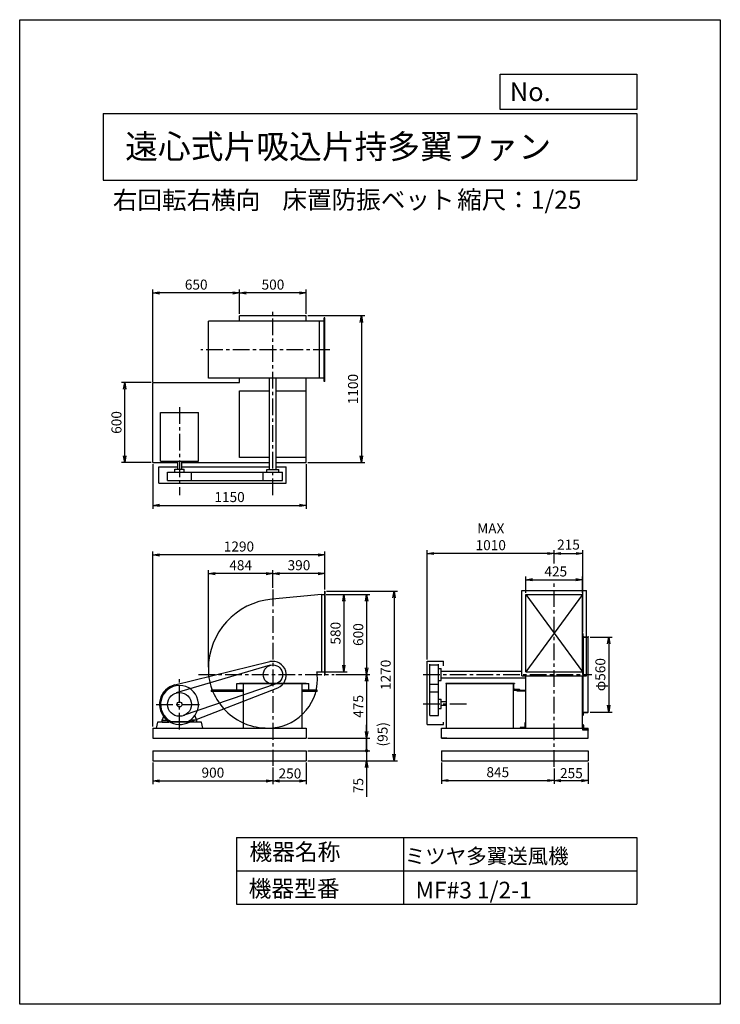
# Model space of a CAD drawing. Extents: x 0 to 5250, y 0 to 7375.
import ezdxf

# ---------------------------------------------------------------- set-up
doc = ezdxf.new("R2010")
doc.units = 0
doc.header["$LTSCALE"] = 100
doc.linetypes.add('CENTER', pattern=[2, 1.25, -0.25, 0.25, -0.25])
doc.layers.get('0').update_dxf_attribs({"linetype": 'CONTINUOUS'})
doc.layers.get('DEFPOINTS').update_dxf_attribs({"linetype": 'CONTINUOUS'})
for name, color, linetype in [('1', 4, 'CONTINUOUS'), ('2', 3, 'CENTER'), ('3', 2, 'CONTINUOUS'), ('4', 7, 'CONTINUOUS')]:
    doc.layers.add(name, color=color, linetype=linetype)
doc.styles.get("Standard").update_dxf_attribs({"font": 'simplex.shx', "bigfont": 'extfont.shx'})
doc.dimstyles.new('IGA', dxfattribs={"dimscale": 2, "dimtxt": 3, "dimasz": 2, "dimexe": 1, "dimexo": 0.5, "dimgap": 1, "dimtad": 1, "dimdec": 1, "dimdsep": 46, "dimtxsty": 'Standard', "dimblk1": 'OPEN', "dimblk2": 'OPEN', "dimsah": 1, "dimcen": 0, "dimadec": 0, "dimazin": 0, "dimtp": 1, "dimtm": 1, "dimtfac": 10, "dimtdec": 0, "dimtofl": 0, "dimtmove": 2, "dimatfit": 3, "dimldrblk": 'OPEN', "dimfxl": 0, "dimtolj": 1, "dimarcsym": 0})

# ---------------------------------------------------------------- blocks, each defined once
blk = doc.blocks.new('_OPEN')
at = {"color": 0, "linetype": 'ByBlock'}
for p, q in [((-1, 0.17), (0, 0)), ((0, 0), (-1, -0.17)), ((0, 0), (-1, 0))]:
    blk.add_line(p, q, dxfattribs=at)
blk = doc.blocks.new('*D1')
at = {"color": 0, "linetype": 'ByBlock'}
for p, q in [((3792.5, 3081.9), (3792.5, 3204.7)), ((3842.5, 3179.7), (4167.5, 3179.7)), ((4217.5, 3081.9), (4217.5, 3204.7))]:
    blk.add_line(p, q, dxfattribs=at)
at = {"layer": 'DEFPOINTS', "color": 0, "linetype": 'ByBlock'}
for p in [(4217.5, 3179.7), (3792.5, 3069.4), (4217.5, 3069.4)]:
    blk.add_point(p, dxfattribs=at)
at = {"color": 0, "linetype": 'ByBlock', "xscale": 50, "yscale": 50, "zscale": 50, "rotation": 180}
blk.add_blockref('_OPEN', (3792.5, 3179.7), dxfattribs=at)
at = {"color": 0, "linetype": 'ByBlock', "xscale": 50, "yscale": 50, "zscale": 50}
blk.add_blockref('_OPEN', (4217.5, 3179.7), dxfattribs=at)
at = {"color": 0, "linetype": 'ByBlock', "insert": (4016.9, 3242.2), "char_height": 75, "attachment_point": 5}
blk.add_mtext('\\A1;425', dxfattribs=at)
blk = doc.blocks.new('*D2')
at = {"color": 0, "linetype": 'ByBlock'}
for p, q in [((4274.3, 2749.4), (4438.6, 2749.4)), ((4413.6, 2699.4), (4413.6, 2239.4)), ((4274.3, 2189.4), (4438.6, 2189.4))]:
    blk.add_line(p, q, dxfattribs=at)
at = {"layer": 'DEFPOINTS', "color": 0, "linetype": 'ByBlock'}
for p in [(4261.8, 2749.4), (4261.8, 2189.4), (4413.6, 2189.4)]:
    blk.add_point(p, dxfattribs=at)
at = {"color": 0, "linetype": 'ByBlock', "xscale": 50, "yscale": 50, "zscale": 50}
for p, rotation in [((4413.6, 2749.4), 90), ((4413.6, 2189.4), 270)]:
    blk.add_blockref('_OPEN', p, dxfattribs=dict(at, rotation=rotation))
at = {"color": 0, "linetype": 'ByBlock', "insert": (4351.1, 2469.4), "char_height": 75, "attachment_point": 5, "rotation": 90}
blk.add_mtext('\\A1;φ560', dxfattribs=at)
blk = doc.blocks.new('*D3')
at = {"color": 0, "linetype": 'ByBlock'}
for p, q in [((735.6, 1868.9), (735.6, 1704.9)), ((1635.6, 1830.3), (1635.6, 1704.9)), ((785.6, 1729.9), (1585.6, 1729.9))]:
    blk.add_line(p, q, dxfattribs=at)
at = {"layer": 'DEFPOINTS', "color": 0, "linetype": 'ByBlock'}
for p in [(735.6, 1881.4), (1635.6, 1842.8), (1635.6, 1729.9)]:
    blk.add_point(p, dxfattribs=at)
at = {"color": 0, "linetype": 'ByBlock', "xscale": 50, "yscale": 50, "zscale": 50, "rotation": 180}
blk.add_blockref('_OPEN', (735.6, 1729.9), dxfattribs=at)
at = {"color": 0, "linetype": 'ByBlock', "xscale": 50, "yscale": 50, "zscale": 50}
blk.add_blockref('_OPEN', (1635.6, 1729.9), dxfattribs=at)
at = {"color": 0, "linetype": 'ByBlock', "insert": (1185.6, 1792.4), "char_height": 75, "attachment_point": 5}
blk.add_mtext('\\A1;900', dxfattribs=at)
blk = doc.blocks.new('*D4')
at = {"color": 0, "linetype": 'ByBlock'}
for p, q in [((1885.6, 1868.9), (1885.6, 1704.9)), ((1635.6, 1830.3), (1635.6, 1704.9)), ((1685.6, 1729.9), (1835.6, 1729.9))]:
    blk.add_line(p, q, dxfattribs=at)
at = {"layer": 'DEFPOINTS', "color": 0, "linetype": 'ByBlock'}
for p in [(1885.6, 1881.4), (1635.6, 1842.8), (1885.6, 1729.9)]:
    blk.add_point(p, dxfattribs=at)
at = {"color": 0, "linetype": 'ByBlock', "xscale": 50, "yscale": 50, "zscale": 50, "rotation": 180}
blk.add_blockref('_OPEN', (1635.6, 1729.9), dxfattribs=at)
at = {"color": 0, "linetype": 'ByBlock', "xscale": 50, "yscale": 50, "zscale": 50}
blk.add_blockref('_OPEN', (1885.6, 1729.9), dxfattribs=at)
at = {"color": 0, "linetype": 'ByBlock', "insert": (1762.9, 1786.1), "char_height": 75, "attachment_point": 5}
blk.add_mtext('\\A1;250', dxfattribs=at)
blk = doc.blocks.new('*D5')
at = {"color": 0, "linetype": 'ByBlock'}
for p, q in [((3160, 1868.9), (3160, 1708.2)), ((4005, 1822.3), (4005, 1708.2)), ((3210, 1733.2), (3955, 1733.2))]:
    blk.add_line(p, q, dxfattribs=at)
at = {"layer": 'DEFPOINTS', "color": 0, "linetype": 'ByBlock'}
for p in [(3160, 1881.4), (4005, 1834.8), (4005, 1733.2)]:
    blk.add_point(p, dxfattribs=at)
at = {"color": 0, "linetype": 'ByBlock', "xscale": 50, "yscale": 50, "zscale": 50, "rotation": 180}
blk.add_blockref('_OPEN', (3160, 1733.2), dxfattribs=at)
at = {"color": 0, "linetype": 'ByBlock', "xscale": 50, "yscale": 50, "zscale": 50}
blk.add_blockref('_OPEN', (4005, 1733.2), dxfattribs=at)
at = {"color": 0, "linetype": 'ByBlock', "insert": (3582.5, 1795.7), "char_height": 75, "attachment_point": 5}
blk.add_mtext('\\A1;845', dxfattribs=at)
blk = doc.blocks.new('*D6')
at = {"color": 0, "linetype": 'ByBlock'}
for p, q in [((4260, 1868.9), (4260, 1708)), ((4005, 1822.3), (4005, 1708)), ((4055, 1733), (4210, 1733))]:
    blk.add_line(p, q, dxfattribs=at)
at = {"layer": 'DEFPOINTS', "color": 0, "linetype": 'ByBlock'}
for p in [(4260, 1881.4), (4005, 1834.8), (4260, 1733)]:
    blk.add_point(p, dxfattribs=at)
at = {"color": 0, "linetype": 'ByBlock', "xscale": 50, "yscale": 50, "zscale": 50, "rotation": 180}
blk.add_blockref('_OPEN', (4005, 1733), dxfattribs=at)
at = {"color": 0, "linetype": 'ByBlock', "xscale": 50, "yscale": 50, "zscale": 50}
blk.add_blockref('_OPEN', (4260, 1733), dxfattribs=at)
at = {"color": 0, "linetype": 'ByBlock', "insert": (4134, 1788.4), "char_height": 75, "attachment_point": 5}
blk.add_mtext('\\A1;255', dxfattribs=at)
blk = doc.blocks.new('*D7')
at = {"color": 0, "linetype": 'ByBlock'}
for p, q in [((2035.1, 3069.4), (2362.4, 3069.4)), ((2337.4, 3019.4), (2337.4, 2519.4)), ((2107.6, 2469.4), (2362.4, 2469.4))]:
    blk.add_line(p, q, dxfattribs=at)
at = {"layer": 'DEFPOINTS', "color": 0, "linetype": 'ByBlock'}
for p in [(2022.6, 3069.4), (2095.1, 2469.4), (2337.4, 2469.4)]:
    blk.add_point(p, dxfattribs=at)
at = {"color": 0, "linetype": 'ByBlock', "xscale": 50, "yscale": 50, "zscale": 50}
for p, rotation in [((2337.4, 3069.4), 90), ((2337.4, 2469.4), 270)]:
    blk.add_blockref('_OPEN', p, dxfattribs=dict(at, rotation=rotation))
at = {"color": 0, "linetype": 'ByBlock', "insert": (2274.9, 2769.4), "char_height": 75, "attachment_point": 5, "rotation": 90}
blk.add_mtext('\\A1;600', dxfattribs=at)
blk = doc.blocks.new('*D8')
at = {"color": 0, "linetype": 'ByBlock'}
for p, q in [((2035.1, 3069.4), (2192, 3069.4)), ((2167, 3019.4), (2167, 2539.4)), ((2013.1, 2489.4), (2192, 2489.4))]:
    blk.add_line(p, q, dxfattribs=at)
at = {"layer": 'DEFPOINTS', "color": 0, "linetype": 'ByBlock'}
for p in [(2022.6, 3069.4), (2000.6, 2489.4), (2167, 2489.4)]:
    blk.add_point(p, dxfattribs=at)
at = {"color": 0, "linetype": 'ByBlock', "xscale": 50, "yscale": 50, "zscale": 50}
for p, rotation in [((2167, 3069.4), 90), ((2167, 2489.4), 270)]:
    blk.add_blockref('_OPEN', p, dxfattribs=dict(at, rotation=rotation))
at = {"color": 0, "linetype": 'ByBlock', "insert": (2104.5, 2779.4), "char_height": 75, "attachment_point": 5, "rotation": 90}
blk.add_mtext('\\A1;580', dxfattribs=at)
blk = doc.blocks.new('*D9')
at = {"color": 0, "linetype": 'ByBlock'}
for p, q in [((2107.6, 2469.4), (2362.4, 2469.4)), ((2337.4, 2419.4), (2337.4, 2044.4)), ((1898.1, 1994.4), (2362.4, 1994.4))]:
    blk.add_line(p, q, dxfattribs=at)
at = {"layer": 'DEFPOINTS', "color": 0, "linetype": 'ByBlock'}
for p in [(2095.1, 2469.4), (1885.6, 1994.4), (2337.4, 1994.4)]:
    blk.add_point(p, dxfattribs=at)
at = {"color": 0, "linetype": 'ByBlock', "xscale": 50, "yscale": 50, "zscale": 50}
for p, rotation in [((2337.4, 2469.4), 90), ((2337.4, 1994.4), 270)]:
    blk.add_blockref('_OPEN', p, dxfattribs=dict(at, rotation=rotation))
at = {"color": 0, "linetype": 'ByBlock', "insert": (2274.9, 2231.9), "char_height": 75, "attachment_point": 5, "rotation": 90}
blk.add_mtext('\\A1;475', dxfattribs=at)
blk = doc.blocks.new('_DOT')
at = {"color": 0, "linetype": 'ByBlock'}
blk.add_line((-0.25, 0), (-1, 0), dxfattribs=at)
at = {"color": 0, "linetype": 'ByBlock', "const_width": 0.25}
blk.add_lwpolyline([(-0.125, 0, 1), (0.125, 0, 1)], format="xyb", close=True, dxfattribs=at)
blk = doc.blocks.new('*D10')
at = {"color": 0, "linetype": 'ByBlock'}
for p, q in [((2337.4, 2044.4), (2337.4, 2094.4)), ((1898.1, 1994.4), (2362.4, 1994.4)), ((2337.4, 1994.4), (2337.4, 1899.4)), ((1898.1, 1899.4), (2362.4, 1899.4)), ((2337.4, 1849.4), (2337.4, 1799.4))]:
    blk.add_line(p, q, dxfattribs=at)
at = {"layer": 'DEFPOINTS', "color": 0, "linetype": 'ByBlock'}
for p in [(1885.6, 1994.4), (1885.6, 1899.4), (2337.4, 1899.4)]:
    blk.add_point(p, dxfattribs=at)
at = {"color": 0, "linetype": 'ByBlock', "xscale": 50, "yscale": 50, "zscale": 50}
for name, p, rotation in [('_OPEN', (2337.4, 1994.4), 270), ('_DOT', (2337.4, 1899.4), 90)]:
    blk.add_blockref(name, p, dxfattribs=dict(at, rotation=rotation))
at = {"color": 0, "linetype": 'ByBlock', "insert": (2457.1, 2022.4), "char_height": 75, "attachment_point": 5, "rotation": 90}
blk.add_mtext('\\A1;(95)', dxfattribs=at)
blk = doc.blocks.new('*D11')
at = {"color": 0, "linetype": 'ByBlock'}
for p, q in [((2337.4, 1949.4), (2337.4, 1999.4)), ((1898.1, 1899.4), (2362.4, 1899.4)), ((2337.4, 1899.4), (2337.4, 1824.4)), ((1898.1, 1824.4), (2362.4, 1824.4)), ((2337.4, 1774.4), (2337.4, 1552.9))]:
    blk.add_line(p, q, dxfattribs=at)
at = {"layer": 'DEFPOINTS', "color": 0, "linetype": 'ByBlock'}
for p in [(1885.6, 1899.4), (1885.6, 1824.4), (2337.4, 1824.4)]:
    blk.add_point(p, dxfattribs=at)
at = {"color": 0, "linetype": 'ByBlock', "xscale": 50, "yscale": 50, "zscale": 50}
for name, p, rotation in [('_DOT', (2337.4, 1899.4), 270), ('_OPEN', (2337.4, 1824.4), 90)]:
    blk.add_blockref(name, p, dxfattribs=dict(at, rotation=rotation))
at = {"color": 0, "linetype": 'ByBlock', "insert": (2274.9, 1638.6), "char_height": 75, "attachment_point": 5, "rotation": 90}
blk.add_mtext('\\A1;75', dxfattribs=at)
blk = doc.blocks.new('*D12')
at = {"color": 0, "linetype": 'ByBlock'}
for p, q in [((1635.6, 3119.6), (1635.6, 3251.3)), ((2025.6, 3106.9), (2025.6, 3251.3)), ((1975.6, 3226.3), (1685.6, 3226.3))]:
    blk.add_line(p, q, dxfattribs=at)
at = {"layer": 'DEFPOINTS', "color": 0, "linetype": 'ByBlock'}
for p in [(1635.6, 3226.3), (1635.6, 3107.1), (2025.6, 3094.4)]:
    blk.add_point(p, dxfattribs=at)
at = {"color": 0, "linetype": 'ByBlock', "xscale": 50, "yscale": 50, "zscale": 50, "rotation": 180}
blk.add_blockref('_OPEN', (1635.6, 3226.3), dxfattribs=at)
at = {"color": 0, "linetype": 'ByBlock', "xscale": 50, "yscale": 50, "zscale": 50}
blk.add_blockref('_OPEN', (2025.6, 3226.3), dxfattribs=at)
at = {"color": 0, "linetype": 'ByBlock', "insert": (1830.6, 3288.8), "char_height": 75, "attachment_point": 5}
blk.add_mtext('\\A1;390', dxfattribs=at)
blk = doc.blocks.new('*D13')
at = {"color": 0, "linetype": 'ByBlock'}
for p, q in [((1151.6, 2524.3), (1151.6, 3251.3)), ((1635.6, 3119.6), (1635.6, 3251.3)), ((1585.6, 3226.3), (1201.6, 3226.3))]:
    blk.add_line(p, q, dxfattribs=at)
at = {"layer": 'DEFPOINTS', "color": 0, "linetype": 'ByBlock'}
for p in [(1151.6, 3226.3), (1635.6, 3107.1), (1151.6, 2511.8)]:
    blk.add_point(p, dxfattribs=at)
at = {"color": 0, "linetype": 'ByBlock', "xscale": 50, "yscale": 50, "zscale": 50, "rotation": 180}
blk.add_blockref('_OPEN', (1151.6, 3226.3), dxfattribs=at)
at = {"color": 0, "linetype": 'ByBlock', "xscale": 50, "yscale": 50, "zscale": 50}
blk.add_blockref('_OPEN', (1635.6, 3226.3), dxfattribs=at)
at = {"color": 0, "linetype": 'ByBlock', "insert": (1393.6, 3288.8), "char_height": 75, "attachment_point": 5}
blk.add_mtext('\\A1;484', dxfattribs=at)
blk = doc.blocks.new('*D14')
at = {"color": 0, "linetype": 'ByBlock'}
for p, q in [((735.6, 2081.9), (735.6, 3391.4)), ((1975.6, 3366.4), (785.6, 3366.4)), ((2025.6, 3106.9), (2025.6, 3391.4))]:
    blk.add_line(p, q, dxfattribs=at)
at = {"layer": 'DEFPOINTS', "color": 0, "linetype": 'ByBlock'}
for p in [(735.6, 3366.4), (2025.6, 3094.4), (735.6, 2069.4)]:
    blk.add_point(p, dxfattribs=at)
at = {"color": 0, "linetype": 'ByBlock', "xscale": 50, "yscale": 50, "zscale": 50, "rotation": 180}
blk.add_blockref('_OPEN', (735.6, 3366.4), dxfattribs=at)
at = {"color": 0, "linetype": 'ByBlock', "xscale": 50, "yscale": 50, "zscale": 50}
blk.add_blockref('_OPEN', (2025.6, 3366.4), dxfattribs=at)
at = {"color": 0, "linetype": 'ByBlock', "insert": (1380.6, 3428.9), "char_height": 75, "attachment_point": 5}
blk.add_mtext('\\A1;1290', dxfattribs=at)
blk = doc.blocks.new('*D15')
at = {"color": 0, "linetype": 'ByBlock'}
for p, q in [((3054.5, 2581.9), (3054.5, 3401.6)), ((4005, 3301.3), (4005, 3401.6)), ((3955, 3376.6), (3104.5, 3376.6))]:
    blk.add_line(p, q, dxfattribs=at)
at = {"layer": 'DEFPOINTS', "color": 0, "linetype": 'ByBlock'}
for p in [(3054.5, 3376.6), (4005, 3288.8), (3054.5, 2569.4)]:
    blk.add_point(p, dxfattribs=at)
at = {"color": 0, "linetype": 'ByBlock', "xscale": 50, "yscale": 50, "zscale": 50, "rotation": 180}
blk.add_blockref('_OPEN', (3054.5, 3376.6), dxfattribs=at)
at = {"color": 0, "linetype": 'ByBlock', "xscale": 50, "yscale": 50, "zscale": 50}
blk.add_blockref('_OPEN', (4005, 3376.6), dxfattribs=at)
at = {"color": 0, "linetype": 'ByBlock', "insert": (3529.8, 3501.6), "char_height": 75, "attachment_point": 5}
blk.add_mtext('\\A1;MAX\\P1010', dxfattribs=at)
blk = doc.blocks.new('*D16')
at = {"color": 0, "linetype": 'ByBlock'}
for p, q in [((1898.1, 5289), (2323.1, 5289)), ((2298.1, 5239), (2298.1, 4239)), ((1898.1, 4189), (2323.1, 4189))]:
    blk.add_line(p, q, dxfattribs=at)
at = {"layer": 'DEFPOINTS', "color": 0, "linetype": 'ByBlock'}
for p in [(1885.6, 5289), (1885.6, 4189), (2298.1, 4189)]:
    blk.add_point(p, dxfattribs=at)
at = {"color": 0, "linetype": 'ByBlock', "xscale": 50, "yscale": 50, "zscale": 50}
for p, rotation in [((2298.1, 5289), 90), ((2298.1, 4189), 270)]:
    blk.add_blockref('_OPEN', p, dxfattribs=dict(at, rotation=rotation))
at = {"color": 0, "linetype": 'ByBlock', "insert": (2235.6, 4739), "char_height": 75, "attachment_point": 5, "rotation": 90}
blk.add_mtext('\\A1;1100', dxfattribs=at)
blk = doc.blocks.new('*D17')
at = {"color": 0, "linetype": 'ByBlock'}
for p, q in [((735.6, 4176.5), (735.6, 3842.8)), ((1885.6, 4176.5), (1885.6, 3842.8)), ((785.6, 3867.8), (1835.6, 3867.8))]:
    blk.add_line(p, q, dxfattribs=at)
at = {"layer": 'DEFPOINTS', "color": 0, "linetype": 'ByBlock'}
for p in [(735.6, 4189), (1885.6, 4189), (1885.6, 3867.8)]:
    blk.add_point(p, dxfattribs=at)
at = {"color": 0, "linetype": 'ByBlock', "xscale": 50, "yscale": 50, "zscale": 50, "rotation": 180}
blk.add_blockref('_OPEN', (735.6, 3867.8), dxfattribs=at)
at = {"color": 0, "linetype": 'ByBlock', "xscale": 50, "yscale": 50, "zscale": 50}
blk.add_blockref('_OPEN', (1885.6, 3867.8), dxfattribs=at)
at = {"color": 0, "linetype": 'ByBlock', "insert": (1310.6, 3930.3), "char_height": 75, "attachment_point": 5}
blk.add_mtext('\\A1;1150', dxfattribs=at)
blk = doc.blocks.new('*D18')
at = {"color": 0, "linetype": 'ByBlock'}
for p, q in [((723.1, 4789), (500.4, 4789)), ((525.4, 4239), (525.4, 4739)), ((723.1, 4189), (500.4, 4189))]:
    blk.add_line(p, q, dxfattribs=at)
at = {"layer": 'DEFPOINTS', "color": 0, "linetype": 'ByBlock'}
for p in [(525.4, 4789), (735.6, 4789), (735.6, 4189)]:
    blk.add_point(p, dxfattribs=at)
at = {"color": 0, "linetype": 'ByBlock', "xscale": 50, "yscale": 50, "zscale": 50}
for p, rotation in [((525.4, 4789), 90), ((525.4, 4189), 270)]:
    blk.add_blockref('_OPEN', p, dxfattribs=dict(at, rotation=rotation))
at = {"color": 0, "linetype": 'ByBlock', "insert": (462.9, 4489), "char_height": 75, "attachment_point": 5, "rotation": 90}
blk.add_mtext('\\A1;600', dxfattribs=at)
blk = doc.blocks.new('*D19')
at = {"color": 0, "linetype": 'ByBlock'}
for p, q in [((1385.6, 5301.5), (1385.6, 5484.2)), ((1835.6, 5459.2), (1435.6, 5459.2)), ((1885.6, 5301.5), (1885.6, 5484.2))]:
    blk.add_line(p, q, dxfattribs=at)
at = {"layer": 'DEFPOINTS', "color": 0, "linetype": 'ByBlock'}
for p in [(1385.6, 5459.2), (1385.6, 5289), (1885.6, 5289)]:
    blk.add_point(p, dxfattribs=at)
at = {"color": 0, "linetype": 'ByBlock', "xscale": 50, "yscale": 50, "zscale": 50, "rotation": 180}
blk.add_blockref('_OPEN', (1385.6, 5459.2), dxfattribs=at)
at = {"color": 0, "linetype": 'ByBlock', "xscale": 50, "yscale": 50, "zscale": 50}
blk.add_blockref('_OPEN', (1885.6, 5459.2), dxfattribs=at)
at = {"color": 0, "linetype": 'ByBlock', "insert": (1635.6, 5521.7), "char_height": 75, "attachment_point": 5}
blk.add_mtext('\\A1;500', dxfattribs=at)
blk = doc.blocks.new('*D20')
at = {"color": 0, "linetype": 'ByBlock'}
for p, q in [((735.6, 4793), (735.6, 5484.2)), ((1335.6, 5459.2), (785.6, 5459.2)), ((1385.6, 5301.5), (1385.6, 5484.2))]:
    blk.add_line(p, q, dxfattribs=at)
at = {"layer": 'DEFPOINTS', "color": 0, "linetype": 'ByBlock'}
for p in [(735.6, 5459.2), (1385.6, 5289), (735.6, 4780.5)]:
    blk.add_point(p, dxfattribs=at)
at = {"color": 0, "linetype": 'ByBlock', "xscale": 50, "yscale": 50, "zscale": 50, "rotation": 180}
blk.add_blockref('_OPEN', (735.6, 5459.2), dxfattribs=at)
at = {"color": 0, "linetype": 'ByBlock', "xscale": 50, "yscale": 50, "zscale": 50}
blk.add_blockref('_OPEN', (1385.6, 5459.2), dxfattribs=at)
at = {"color": 0, "linetype": 'ByBlock', "insert": (1060.6, 5521.7), "char_height": 75, "attachment_point": 5}
blk.add_mtext('\\A1;650', dxfattribs=at)
blk = doc.blocks.new('*D22')
at = {"color": 0, "linetype": 'ByBlock'}
for p, q in [((2038.1, 3094.4), (2567.9, 3094.4)), ((2542.9, 3044.4), (2542.9, 1874.4)), ((1898.1, 1824.4), (2567.9, 1824.4))]:
    blk.add_line(p, q, dxfattribs=at)
at = {"layer": 'DEFPOINTS', "color": 0, "linetype": 'ByBlock'}
for p in [(2025.6, 3094.4), (1885.6, 1824.4), (2542.9, 1824.4)]:
    blk.add_point(p, dxfattribs=at)
at = {"color": 0, "linetype": 'ByBlock', "xscale": 50, "yscale": 50, "zscale": 50}
for p, rotation in [((2542.9, 3094.4), 90), ((2542.9, 1824.4), 270)]:
    blk.add_blockref('_OPEN', p, dxfattribs=dict(at, rotation=rotation))
at = {"color": 0, "linetype": 'ByBlock', "insert": (2480.4, 2467.7), "char_height": 75, "attachment_point": 5, "rotation": 90}
blk.add_mtext('\\A1;1270', dxfattribs=at)
blk = doc.blocks.new('*D23')
at = {"color": 0, "linetype": 'ByBlock'}
for p, q in [((4220, 2786.9), (4220, 3401.6)), ((4055, 3376.6), (4170, 3376.6))]:
    blk.add_line(p, q, dxfattribs=at)
at = {"layer": 'DEFPOINTS', "color": 0, "linetype": 'ByBlock'}
for p in [(4220, 3376.6), (4005, 3288.8), (4220, 2774.4)]:
    blk.add_point(p, dxfattribs=at)
at = {"color": 0, "linetype": 'ByBlock', "xscale": 50, "yscale": 50, "zscale": 50, "rotation": 180}
blk.add_blockref('_OPEN', (4005, 3376.6), dxfattribs=at)
at = {"color": 0, "linetype": 'ByBlock', "xscale": 50, "yscale": 50, "zscale": 50}
blk.add_blockref('_OPEN', (4220, 3376.6), dxfattribs=at)
at = {"color": 0, "linetype": 'ByBlock', "insert": (4112.5, 3443.2), "char_height": 75, "attachment_point": 5}
blk.add_mtext('\\A1;215', dxfattribs=at)

msp = doc.modelspace()

# ---------------------------------------------------------------- linework, layer by layer
at = {"layer": '1'}
for p, q in [((2287.6, 5118), (1413.6, 5118)), ((1413.6, 4690.5), (1413.6, 5118)), ((2147.6, 5158), (1647.6, 5158)), ((1647.6, 5118), (1647.6, 5158)), ((2147.6, 5118), (2147.6, 5158)), ((2247.6, 4690.5), (2247.6, 5118)), ((2287.6, 5143), (2282.6, 5143)), ((2282.6, 4665.5), (2282.6, 5143)), ((2287.6, 4665.5), (2287.6, 5143)), ((997.6, 4658), (1647.6, 4658)), ((997.6, 4058), (997.6, 4658)), ((2287.6, 4690.5), (1413.6, 4690.5)), ((1647.6, 4658), (1647.6, 4690.5)), ((1872.6, 4006), (1872.6, 4690.5)), ((1922.6, 4006), (1922.6, 4690.5)), ((2147.6, 4595.5), (2147.6, 4690.5)), ((2287.6, 4665.5), (2282.6, 4665.5)), ((1647.6, 4595.5), (1872.6, 4595.5)), ((1647.6, 4096), (1647.6, 4595.5)), ((1922.6, 4595.5), (2147.6, 4595.5)), ((2147.6, 4096), (2147.6, 4595.5)), ((1055.6, 4068), (1055.6, 4434)), ((1055.6, 4434), (1339.6, 4434)), ((1339.6, 4068), (1339.6, 4434)), ((997.6, 4058), (1183.6, 4058)), ((1055.6, 4068), (1339.6, 4068)), ((1183.6, 4068), (1183.6, 4008)), ((1211.6, 4068), (1211.6, 4008)), ((1211.6, 4058), (1872.6, 4058)), ((1872.6, 4096), (1647.6, 4096)), ((2147.6, 4096), (1922.6, 4096)), ((1922.6, 4058), (2147.6, 4058)), ((2147.6, 4058), (2147.6, 4098)), ((2147.6, 4058), (2147.6, 4096)), ((1042.6, 3903), (1042.6, 4025)), ((1042.6, 4025), (1183.6, 4025)), ((1108.6, 3986), (1286.6, 3986)), ((1108.6, 3923), (1108.6, 3986)), ((1162.6, 4008), (1232.6, 4008)), ((1162.6, 3986), (1162.6, 4008)), ((1211.6, 4025), (1872.6, 4025)), ((1232.6, 3986), (1232.6, 4008)), ((1286.6, 3986), (1970.1, 3986)), ((1286.6, 3923), (1286.6, 3986)), ((1825.1, 3923), (1825.1, 3986)), ((1852.6, 4006), (1942.6, 4006)), ((1852.6, 3986), (1852.6, 4006)), ((1922.6, 4025), (1997.6, 4025)), ((1942.6, 3986), (1942.6, 4006)), ((1964.3, 4025), (1997.6, 4025)), ((1970.1, 3923), (1970.1, 3986)), ((1997.6, 3903), (1997.6, 4025)), ((1108.6, 3923), (1286.6, 3923)), ((1286.6, 3923), (1970.1, 3923)), ((1042.6, 3903), (1997.6, 3903)), ((3762.5, 3099.4), (4247.5, 3099.4)), ((3762.5, 2459.4), (3762.5, 3099.4)), ((4247.5, 2459.4), (4247.5, 3099.4)), ((2262.6, 3069.4), (1891.3, 3035.1)), ((2262.6, 3069.4), (2262.6, 2489.4)), ((2262.6, 3069.4), (2284.6, 3069.4)), ((2284.6, 3094.4), (2284.6, 2464.4)), ((2284.6, 3094.4), (2287.6, 3094.4)), ((2287.6, 3094.4), (2287.6, 2464.4)), ((3792.5, 3069.4), (4217.5, 3069.4)), ((4217.5, 3069.4), (3792.5, 2489.4)), ((3792.5, 3069.4), (4217.5, 2489.4)), ((3792.5, 2489.4), (3792.5, 3069.4)), ((4217.5, 2489.4), (4217.5, 3069.4)), ((4220, 2749.4), (4220, 2774.4)), ((4220, 2774.4), (4221, 2774.4)), ((4220, 2774.4), (4220, 2749.4)), ((4220, 2469.4), (4220, 2759.4)), ((4220, 2749.4), (4260, 2749.4)), ((4223, 2756.4), (4223, 2772.4)), ((4223, 2756.4), (4223, 2469.4)), ((4227, 2752.4), (4258, 2752.4)), ((4242.5, 2752.4), (4259.8, 2752.4)), ((4242.5, 2749.4), (4261.8, 2749.4)), ((4260, 2189.4), (4260, 2749.4)), ((4261.8, 2749.4), (4261.8, 2750.4)), ((4261.8, 2749.4), (4261.8, 2750.4)), ((1162.9, 2392.3), (1874.5, 2566.6)), ((1877.6, 2539), (1173.1, 2331.9)), ((1413.6, 2511.8), (1413.6, 2510.9)), ((3054.5, 2096.4), (3054.5, 2569.4)), ((3054.5, 2569.4), (3176.5, 2569.4)), ((3074.5, 2340.4), (3074.5, 2546.9)), ((3074.5, 2541.9), (3137.5, 2541.9)), ((3137.5, 2340.4), (3137.5, 2546.9)), ((3137.5, 2514.4), (3157.5, 2514.4)), ((3157.5, 2424.4), (3157.5, 2514.4)), ((3176.5, 2536), (3176.5, 2569.4)), ((2227.5, 2489.4), (2284.6, 2489.4)), ((2231.6, 2436.4), (2229.1, 2469.4)), ((2284.6, 2464.4), (2287.6, 2464.4)), ((3157.5, 2494.4), (3762.5, 2494.4)), ((3157.5, 2444.4), (3790.5, 2444.4)), ((3762.5, 2459.4), (4247.5, 2459.4)), ((3771.6, 2469.4), (3771.6, 2469.4)), ((3792.5, 2489.4), (4217.5, 2489.4)), ((3792.5, 2069.4), (3792.5, 2459.4)), ((4217.5, 2069.4), (4217.5, 2459.4)), ((4220, 2469.4), (4220, 2179.4)), ((4223, 2182.4), (4223, 2469.4)), ((1920.7, 2400.6), (1226, 2162)), ((1251.9, 2106.5), (1933.8, 2371.1)), ((1627.6, 2403), (2167.6, 2403)), ((1627.6, 2353), (1627.6, 2403)), ((1647.6, 2406.2), (2147.6, 2406.2)), ((1647.6, 2406.2), (1647.6, 2403)), ((1677.6, 2069.4), (1677.6, 2403)), ((2117.6, 2069.4), (2117.6, 2403)), ((2147.6, 2406.2), (2147.6, 2403)), ((2167.6, 2353), (2167.6, 2403)), ((3074.5, 2396.9), (3137.5, 2396.9)), ((3137.5, 2424.4), (3157.5, 2424.4)), ((3192.5, 2406.2), (3707.5, 2406.2)), ((3192.5, 2406.2), (3192.5, 2403)), ((3192.5, 2403), (3707.5, 2403)), ((3198, 2069.4), (3198, 2403)), ((3697.5, 2403), (3697.5, 2069.4)), ((3707.5, 2406.2), (3707.5, 2403)), ((1677.6, 2353), (1435.8, 2353)), ((1435.8, 2353), (1435.8, 2344)), ((1677.6, 2344), (1435.8, 2344)), ((2230.1, 2353), (2117.6, 2353)), ((2230.1, 2344), (2117.6, 2344)), ((2230.1, 2344), (2230.1, 2353)), ((3074.5, 2162.4), (3074.5, 2340.4)), ((3074.5, 2340.4), (3137.5, 2340.4)), ((3137.5, 2162.4), (3137.5, 2340.4)), ((3137.5, 2286.4), (3159.5, 2286.4)), ((3159.5, 2216.4), (3159.5, 2286.4)), ((3725.5, 2353), (3790.5, 2353)), ((3725.5, 2347), (3725.5, 2353)), ((3725.5, 2347), (3790.5, 2347)), ((3137.5, 2216.4), (3159.5, 2216.4)), ((3198, 2265.4), (3159.5, 2265.4)), ((3198, 2237.4), (3159.5, 2237.4)), ((1067.6, 2129.4), (1081.7, 2163.5)), ((1327.6, 2129.4), (1313.6, 2163.5)), ((3074.5, 2162.4), (3137.5, 2162.4)), ((4220, 2164.4), (4220, 2189.4)), ((4220, 2189.4), (4260, 2189.4)), ((4220, 2189.4), (4220, 2164.4)), ((4220, 2164.4), (4221, 2164.4)), ((4223, 2182.4), (4223, 2166.4)), ((4227, 2186.4), (4258, 2186.4)), ((4260, 2189.4), (4260, 2188.4)), ((997.6, 2069.4), (997.6, 1994.4)), ((997.6, 2069.4), (2147.6, 2069.4)), ((1067.6, 2114.4), (1067.6, 2129.4)), ((1067.6, 2129.4), (1116.3, 2129.4)), ((1067.6, 2114.4), (1117.6, 2114.4)), ((1117.6, 2128.4), (1117.6, 2114.4)), ((1134.2, 2118.7), (1261, 2118.7)), ((1277.6, 2128.4), (1277.6, 2114.4)), ((1327.6, 2129.4), (1279, 2129.4)), ((1327.6, 2114.4), (1327.6, 2129.4)), ((2147.6, 2069.4), (2147.6, 1994.4)), ((3054.5, 2096.4), (3176.5, 2096.4)), ((3160, 2067.6), (3160, 2069.4)), ((3160, 2069.4), (3200, 2069.4)), ((3160, 1994.4), (3160, 2069.4)), ((3176.5, 2096.4), (3176.5, 2112.5)), ((3200, 2069.4), (4260, 2069.4)), ((4219.8, 2094.4), (4221.8, 2094.4)), ((4219.8, 2069.4), (4219.8, 2094.4)), ((4219.8, 2054.4), (4219.8, 2069.4)), ((4224.8, 2091.4), (4224.8, 2069.4)), ((4224.8, 2063.9), (4224.8, 2069.4)), ((4260, 1994.4), (4260, 2069.4)), ((997.6, 1994.4), (2147.6, 1994.4)), ((3160, 1994.4), (3160, 1996.2)), ((3160, 1994.4), (4260, 1994.4)), ((3200, 1994.4), (3160, 1994.4)), ((4259.8, 2054.4), (4219.8, 2054.4)), ((4229.3, 2059.4), (4256.8, 2059.4)), ((4259.8, 2056.4), (4259.8, 2054.4)), ((997.6, 1899.4), (997.6, 1824.4)), ((997.6, 1899.4), (2147.6, 1899.4)), ((2147.6, 1899.4), (2147.6, 1824.4)), ((3160, 1899.4), (4260, 1899.4)), ((3160, 1899.4), (3160, 1824.4)), ((4260, 1899.4), (4260, 1824.4)), ((997.6, 1824.4), (2147.6, 1824.4)), ((3160, 1824.4), (4260, 1824.4))]:
    msp.add_line(p, q, dxfattribs=at)
for points in [[(3697.5, 2353), (3747.5, 2353), (3747.5, 2354.5, 0.414214), (3743, 2359), (3710, 2359, -0.414214), (3703.5, 2365.5), (3703.5, 2398.5, 0.414214), (3699, 2403), (3697.5, 2403)], [(3790.5, 2069.4), (3790.5, 2109.4), (3788.5, 2109.4, 0.414214), (3785.5, 2106.4), (3785.5, 2078.9, -0.414214), (3781, 2074.4), (3753.5, 2074.4, 0.414214), (3750.5, 2071.4), (3750.5, 2069.4)]]:
    msp.add_lwpolyline(points, format="xyb", close=True, dxfattribs=at)
msp.add_lwpolyline([(1022.6, 2069.4), (1372.6, 2069.4), (1362.6, 2114.4), (1032.6, 2114.4)], close=True, dxfattribs=at)
for centre, radius in [((1897.6, 2469.4), 72.5), ((1197.6, 2246.4), 89), ((1197.6, 2246.4), 19)]:
    msp.add_circle(centre, radius, dxfattribs=at)
for centre, radius, start, end in [((1939.6, 2511.4), 526, 95.2663, 180.05192), ((4221, 2772.4), 2, 0, 90), ((4227, 2756.4), 4, 180, 270), ((4259.8, 2750.4), 2, 360, 90), ((4259.8, 2750.4), 2, 360, 90), ((1855.6, 2511.4), 442, 179.94337, 270.61073), ((1895.1, 2466.2), 102.6, 292.14374, 101.61916), ((1864.6, 2436.4), 367, 269.33038, 0.00029), ((2001.6, 2461.3), 227.6, 2.02173, 7.07417), ((1197.6, 2246.4), 150, 103.38789, 291.20886), ((1197.6, 2246.4), 142, 296.41767, 243.58291), ((4221, 2166.4), 2, 270, 0), ((4227, 2182.4), 4, 90, 180), ((4258, 2188.4), 2, 270, 0), ((4221.8, 2091.4), 3, 0, 90), ((4229.3, 2063.9), 4.5, 180, 270), ((4256.8, 2056.4), 3, 0, 90)]:
    msp.add_arc(centre, radius, start, end, dxfattribs=at)
at = {"layer": '2'}
for p, q in [((1897.6, 3812.4), (1897.6, 5191.1)), ((2323.2, 4903), (1356.2, 4903)), ((1197.6, 4472.3), (1197.6, 3812.7)), ((4005, 1777.8), (4005, 3173.2)), ((1897.6, 3107.1), (1897.6, 1785.8)), ((1197.6, 2059.3), (1197.6, 2442.8)), ((1339.8, 2469.4), (2357.1, 2469.4)), ((3023.6, 2469.4), (4288.4, 2469.4)), ((1022.5, 2246.4), (1350.1, 2246.4)), ((3023.6, 2251.4), (3365.3, 2251.4))]:
    msp.add_line(p, q, dxfattribs=at)
at = {"layer": '4'}
for p, q in [((0, 0), (0, 7375)), ((0, 7375), (5250, 7375)), ((5250, 7375), (5250, 7375)), ((5250, 7375), (5250, 0)), ((3601.5, 6703.2), (3601.5, 6966.6)), ((3601.5, 6966.6), (4625, 6966.6)), ((4625, 6966.6), (4625, 6703.2)), ((625, 6673.5), (4625, 6673.5)), ((625, 6673.5), (625, 6173.5)), ((4625, 6703.2), (3601.5, 6703.2)), ((4625, 6673.5), (4625, 6173.5)), ((625, 6173.5), (4625, 6173.5)), ((1625, 1250), (1625, 750)), ((1625, 1250), (4625, 1250)), ((2875, 1250), (2875, 750)), ((4625, 1250), (4625, 750)), ((1625, 1000), (4625, 1000)), ((1625, 750), (4625, 750)), ((5250, 0), (0, 0))]:
    msp.add_line(p, q, dxfattribs=at)

# ---------------------------------------------------------------- texts
for s, height, p in [('No.', 140, (3672.4, 6765.2)), ('遠心式片吸込片持多翼ファン', 180, (790.4, 6334.7)), ('右回転右横向', 135, (698, 5955.8)), ('床置防振ベット', 135, (1969, 5958.6)), ('縮尺：1/25', 135, (3278.2, 5958.6)), ('機器名称', 125, (1721.3, 1078.9)), ('ミツヤ多翼送風機', 112.5, (2885.5, 1053.6)), ('機器型番', 125, (1715.6, 804.1)), ('MF#3 1/2-1', 125, (2966.6, 792.9))]:
    msp.add_text(s, height=height, dxfattribs=at).set_placement(p)

# ---------------------------------------------------------------- dimensions: what is measured, and where the dimension line sits
at = {"layer": '3'}
for base, p1, p2, picture, middle, set_off in [((997.6, 5328.3), (1647.6, 5158), (997.6, 4649.6), '*D20', (1322.6, 5390.8), (262.1, -130.9)), ((1647.6, 5328.3), (2147.6, 5158), (1647.6, 5158), '*D19', (1897.6, 5390.8), (262.1, -130.9)), ((2147.6, 3736.9), (997.6, 4058), (2147.6, 4058), '*D17', (1572.6, 3799.4), (262.1, -130.9)), ((997.6, 3366.4), (2287.6, 3094.4), (997.6, 2069.4), '*D14', (1642.6, 3428.9), (262.1, 0)), ((1413.6, 3226.3), (1897.6, 3107.1), (1413.6, 2511.8), '*D13', (1655.6, 3288.8), (262.1, 0)), ((1897.6, 3226.3), (2287.6, 3094.4), (1897.6, 3107.1), '*D12', (2092.6, 3288.8), (262.1, 0)), ((1897.6, 1672.9), (997.6, 1824.4), (1897.6, 1785.8), '*D3', (1447.6, 1792.4), (262.1, -57)), ((4005, 1676.2), (3160, 1824.4), (4005, 1777.8), '*D5', (3582.5, 1795.7), (0, -57))]:
    dim = msp.add_linear_dim(base=base, p1=p1, p2=p2, dimstyle='IGA', override={"dimscale": 25, "dimdec": 0, "dimtofl": 1, "dimtmove": 0}, dxfattribs=at)
    dim.commit()
    dim.dimension.update_dxf_attribs({"geometry": picture, "text_midpoint": middle, "insert": set_off})
for base, p1, p2, override, picture, middle, set_off in [((2560.2, 4058), (2147.6, 5158), (2147.6, 4058), {"dimscale": 25, "dimdec": 0, "dimtofl": 1, "dimtmove": 0}, '*D16', (2497.7, 4608), (262.1, -130.9)), ((787.5, 4658), (997.6, 4058), (997.6, 4658), {"dimscale": 25, "dimdec": 0, "dimtofl": 1, "dimtmove": 0}, '*D18', (725, 4358), (262.1, -130.9)), ((2429, 2489.4), (2284.6, 3069.4), (2262.6, 2489.4), {"dimscale": 25, "dimdec": 0, "dimtofl": 1, "dimtmove": 0}, '*D8', (2366.5, 2779.4), (262.1, 0)), ((2599.5, 2469.4), (2284.6, 3069.4), (2357.1, 2469.4), {"dimscale": 25, "dimdec": 0, "dimtofl": 1, "dimtmove": 0}, '*D7', (2537, 2769.4), (262.1, 0)), ((2599.5, 1994.4), (2357.1, 2469.4), (2147.6, 1994.4), {"dimscale": 25, "dimdec": 0, "dimtofl": 1, "dimtmove": 0}, '*D9', (2537, 2231.9), (262.1, 0)), ((2599.5, 1824.4), (2147.6, 1899.4), (2147.6, 1824.4), {"dimscale": 25, "dimdec": 0, "dimblk1": 'DOT', "dimtofl": 1, "dimtmove": 0}, '*D11', (2537, 1638.6), (262.1, 0))]:
    dim = msp.add_linear_dim(base=base, p1=p1, p2=p2, angle=90, dimstyle='IGA', override=override, dxfattribs=at)
    dim.commit()
    dim.dimension.update_dxf_attribs({"geometry": picture, "text_midpoint": middle, "insert": set_off})
dim = msp.add_linear_dim(base=(3054.5, 3376.6), p1=(4005, 3288.8), p2=(3054.5, 2569.4), text='MAX\\P1010', dimstyle='IGA', override={"dimscale": 25, "dimdec": 0, "dimtofl": 1, "dimtmove": 0}, dxfattribs=at)
dim.commit()
dim.dimension.update_dxf_attribs({"geometry": '*D15', "text_midpoint": (3529.8, 3501.6)})
for base, p1, p2, override, picture, middle in [((4220, 3376.6), (4005, 3288.8), (4220, 2774.4), {"dimscale": 25, "dimdec": 0, "dimse1": 1, "dimtofl": 1}, '*D23', (4112.5, 3443.2)), ((4217.5, 3179.7), (3792.5, 3069.4), (4217.5, 3069.4), {"dimscale": 25, "dimdec": 0, "dimtofl": 1, "dimtmove": 0}, '*D1', (4016.9, 3179.7))]:
    dim = msp.add_linear_dim(base=base, p1=p1, p2=p2, dimstyle='IGA', override=override, dxfattribs=at)
    dim.commit()
    dim.dimension.update_dxf_attribs({"geometry": picture, "text_midpoint": middle, "dimtype": 160})
dim = msp.add_linear_dim(base=(2804.9, 1824.4), p1=(2287.6, 3094.4), p2=(2147.6, 1824.4), angle=90, dimstyle='IGA', override={"dimscale": 25, "dimdec": 0, "dimtofl": 1, "dimtmove": 0}, dxfattribs=at)
dim.commit()
dim.dimension.update_dxf_attribs({"geometry": '*D22', "text_midpoint": (2804.9, 2467.7), "dimtype": 160, "insert": (262.1, 0)})
dim = msp.add_linear_dim(base=(4413.6, 2189.4), p1=(4261.8, 2749.4), p2=(4261.8, 2189.4), angle=90, dimstyle='IGA', override={"dimscale": 25, "dimdec": 0, "dimpost": 'φ<>', "dimtofl": 1, "dimtmove": 0}, dxfattribs=at)
dim.commit()
dim.dimension.update_dxf_attribs({"geometry": '*D2', "text_midpoint": (4413.6, 2469.4), "dimtype": 160})
dim = msp.add_linear_dim(base=(2599.5, 1899.4), p1=(2147.6, 1994.4), p2=(2147.6, 1899.4), angle=90, text='(<>)', dimstyle='IGA', override={"dimscale": 25, "dimdec": 0, "dimblk2": 'DOT', "dimtofl": 1}, dxfattribs=at)
dim.commit()
dim.dimension.update_dxf_attribs({"geometry": '*D10', "text_midpoint": (2719.1, 2022.4), "dimtype": 160, "insert": (262.1, 0)})
for base, p1, p2, picture, middle, set_off in [((2147.6, 1672.9), (1897.6, 1785.8), (2147.6, 1824.4), '*D4', (2025, 1729.1), (262.1, -57)), ((4260, 1676), (4005, 1777.8), (4260, 1824.4), '*D6', (4134, 1731.4), (0, -57))]:
    dim = msp.add_linear_dim(base=base, p1=p1, p2=p2, dimstyle='IGA', override={"dimscale": 25, "dimdec": 0, "dimtofl": 1}, dxfattribs=at)
    dim.commit()
    dim.dimension.update_dxf_attribs({"geometry": picture, "text_midpoint": middle, "dimtype": 160, "insert": set_off})

doc.saveas('drawing.dxf')
